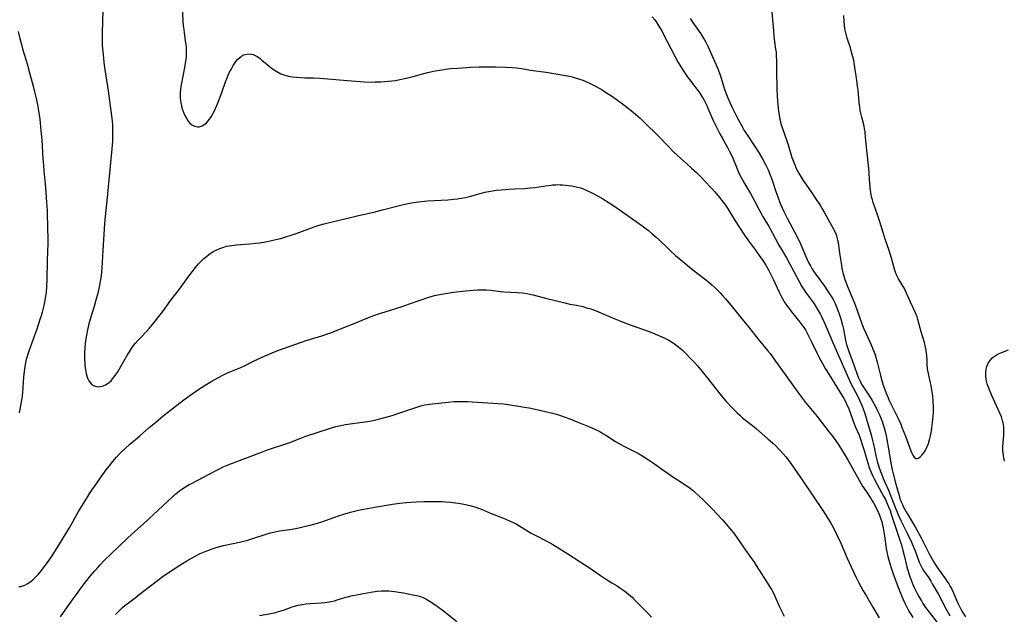
# Model space of a CAD drawing. Units: inches. Extents: x 2024477 to 2029871, y 178630 to 184102.
# Drawn here: x 2026660 to 2026884, y 180201 to 180336 of the extents above; entities that cross this region are included whole.
import ezdxf

# ---------------------------------------------------------------- set-up
doc = ezdxf.new("R2010")
doc.units = ezdxf.units.IN
doc.header["$MEASUREMENT"] = 0
doc.layers.add('c_26_T14S_R17E', color=97, linetype='Continuous')

msp = doc.modelspace()

# ---------------------------------------------------------------- linework, layer by layer
at = {"layer": 'c_26_T14S_R17E'}
for points in [[(2026679.35, 180338.7, 1054), (2026679.2, 180333.49, 1054), (2026679.2, 180332.17, 1054), (2026679.25, 180330.88, 1054), (2026679.32, 180329.77, 1054), (2026679.42, 180328.66, 1054), (2026679.53, 180327.6, 1054), (2026679.7, 180326.18, 1054), (2026680.57, 180320.37, 1054), (2026681.37, 180314.64, 1054), (2026681.49, 180313.52, 1054), (2026681.56, 180312.43, 1054), (2026681.6, 180311.16, 1054), (2026681.6, 180310.52, 1054), (2026681.54, 180308.79, 1054), (2026681.42, 180307.15, 1054), (2026680.74, 180300.12, 1054), (2026680.39, 180296.08, 1054), (2026679.93, 180291.76, 1054), (2026679.78, 180290.15, 1054), (2026679.37, 180284.15, 1054), (2026679.16, 180280.04, 1054), (2026679.1, 180279.31, 1054), (2026678.97, 180278.2, 1054), (2026678.86, 180277.47, 1054), (2026678.53, 180275.82, 1054), (2026678.2, 180274.35, 1054), (2026677.82, 180272.78, 1054), (2026677.41, 180271.32, 1054), (2026676.51, 180268.49, 1054), (2026676.19, 180267.38, 1054), (2026676.02, 180266.7, 1054), (2026675.86, 180266, 1054), (2026675.64, 180264.83, 1054), (2026675.47, 180263.56, 1054), (2026675.31, 180262.06, 1054), (2026675.23, 180260.8, 1054), (2026675.21, 180259.94, 1054), (2026675.22, 180259.18, 1054), (2026675.25, 180258.5, 1054), (2026675.31, 180257.82, 1054), (2026675.41, 180257, 1054), (2026675.6, 180256.08, 1054), (2026675.83, 180255.31, 1054), (2026676, 180254.87, 1054), (2026676.2, 180254.48, 1054), (2026676.49, 180254.05, 1054), (2026676.83, 180253.69, 1054), (2026677.25, 180253.4, 1054), (2026677.71, 180253.2, 1054), (2026678.25, 180253.12, 1054), (2026678.82, 180253.16, 1054), (2026679.43, 180253.31, 1054), (2026679.99, 180253.55, 1054), (2026680.57, 180253.9, 1054), (2026680.91, 180254.17, 1054), (2026681.23, 180254.47, 1054), (2026681.6, 180254.88, 1054), (2026681.95, 180255.32, 1054), (2026682.36, 180255.9, 1054), (2026682.75, 180256.52, 1054), (2026683.14, 180257.16, 1054), (2026685.06, 180260.5, 1054), (2026685.41, 180261.06, 1054), (2026685.9, 180261.81, 1054), (2026686.43, 180262.54, 1054), (2026686.72, 180262.9, 1054), (2026687.3, 180263.58, 1054), (2026688.07, 180264.4, 1054), (2026689.2, 180265.57, 1054), (2026689.97, 180266.4, 1054), (2026690.96, 180267.6, 1054), (2026692.97, 180270.23, 1054), (2026694.84, 180272.77, 1054), (2026696.78, 180275.3, 1054), (2026698.7, 180277.89, 1054), (2026700.43, 180280.19, 1054), (2026701.1, 180281.02, 1054), (2026701.75, 180281.73, 1054), (2026702.31, 180282.24, 1054), (2026702.89, 180282.73, 1054), (2026703.42, 180283.13, 1054), (2026703.97, 180283.51, 1054), (2026704.6, 180283.88, 1054), (2026705.29, 180284.24, 1054), (2026705.93, 180284.51, 1054), (2026706.59, 180284.75, 1054), (2026707.48, 180285.01, 1054), (2026708.07, 180285.13, 1054), (2026708.67, 180285.23, 1054), (2026709.75, 180285.36, 1054), (2026712.76, 180285.57, 1054), (2026714.07, 180285.7, 1054), (2026714.91, 180285.81, 1054), (2026716.37, 180286.05, 1054), (2026717.39, 180286.25, 1054), (2026718.63, 180286.52, 1054), (2026719.81, 180286.81, 1054), (2026720.69, 180287.06, 1054), (2026722.17, 180287.51, 1054), (2026723.51, 180287.98, 1054), (2026727.39, 180289.43, 1054), (2026728.5, 180289.8, 1054), (2026729.65, 180290.13, 1054), (2026731.42, 180290.58, 1054), (2026735.92, 180291.65, 1054), (2026737.43, 180292, 1054), (2026740.94, 180292.77, 1054), (2026742.84, 180293.26, 1054), (2026746.45, 180294.23, 1054), (2026747.96, 180294.58, 1054), (2026748.7, 180294.73, 1054), (2026749.94, 180294.95, 1054), (2026751.65, 180295.19, 1054), (2026753.15, 180295.32, 1054), (2026756.2, 180295.47, 1054), (2026757.72, 180295.58, 1054), (2026758.97, 180295.69, 1054), (2026759.87, 180295.8, 1054), (2026760.75, 180295.93, 1054), (2026761.72, 180296.13, 1054), (2026762.64, 180296.36, 1054), (2026765.04, 180297.02, 1054), (2026766.14, 180297.29, 1054), (2026767.47, 180297.55, 1054), (2026768.72, 180297.73, 1054), (2026769.8, 180297.85, 1054), (2026771.6, 180297.99, 1054), (2026772.88, 180298.07, 1054), (2026775.16, 180298.17, 1054), (2026776.39, 180298.26, 1054), (2026777.49, 180298.39, 1054), (2026779.88, 180298.75, 1054), (2026780.67, 180298.86, 1054), (2026781.47, 180298.95, 1054), (2026782.25, 180299.01, 1054), (2026782.63, 180299.02, 1054), (2026783.2, 180299.01, 1054), (2026783.77, 180298.99, 1054), (2026784.44, 180298.93, 1054), (2026785.11, 180298.85, 1054), (2026785.84, 180298.74, 1054), (2026786.52, 180298.61, 1054), (2026787.18, 180298.46, 1054), (2026787.84, 180298.27, 1054), (2026788.27, 180298.12, 1054), (2026788.98, 180297.82, 1054), (2026790.53, 180297.09, 1054), (2026791.72, 180296.47, 1054), (2026792.93, 180295.79, 1054), (2026794.32, 180294.92, 1054), (2026795.4, 180294.19, 1054), (2026797.14, 180292.96, 1054), (2026799.71, 180291.19, 1054), (2026801.77, 180289.73, 1054), (2026802.48, 180289.21, 1054), (2026803.29, 180288.58, 1054), (2026804.13, 180287.88, 1054), (2026805.05, 180287.07, 1054), (2026805.69, 180286.47, 1054), (2026807.79, 180284.4, 1054), (2026808.27, 180283.95, 1054), (2026809.44, 180282.93, 1054), (2026811.43, 180281.23, 1054), (2026812.56, 180280.29, 1054), (2026815.34, 180278.18, 1054), (2026816.53, 180277.22, 1054), (2026817.69, 180276.23, 1054), (2026818.31, 180275.66, 1054), (2026818.96, 180275.04, 1054), (2026819.53, 180274.45, 1054), (2026820.09, 180273.85, 1054), (2026820.75, 180273.11, 1054), (2026822.37, 180271.19, 1054), (2026824.19, 180268.93, 1054), (2026826.02, 180266.71, 1054), (2026828.2, 180263.93, 1054), (2026830.3, 180261.37, 1054), (2026830.87, 180260.66, 1054), (2026831.75, 180259.48, 1054), (2026837.15, 180251.88, 1054), (2026838.01, 180250.71, 1054), (2026838.93, 180249.54, 1054), (2026841.55, 180246.31, 1054), (2026844.33, 180242.79, 1054), (2026845.06, 180241.84, 1054), (2026845.79, 180240.8, 1054), (2026846.31, 180240.05, 1054), (2026847.47, 180238.24, 1054), (2026848.6, 180236.33, 1054), (2026851.12, 180231.89, 1054), (2026851.9, 180230.53, 1054), (2026852.74, 180229.19, 1054), (2026853.75, 180227.7, 1054), (2026854.07, 180227.2, 1054), (2026854.35, 180226.73, 1054), (2026854.96, 180225.56, 1054), (2026855.5, 180224.44, 1054), (2026855.73, 180223.9, 1054), (2026856.07, 180222.98, 1054), (2026856.23, 180222.45, 1054), (2026856.37, 180221.92, 1054), (2026856.56, 180221.1, 1054), (2026856.67, 180220.54, 1054), (2026856.89, 180219.2, 1054), (2026857.28, 180216.37, 1054), (2026857.48, 180215.25, 1054), (2026857.64, 180214.53, 1054), (2026857.86, 180213.67, 1054), (2026858.31, 180212.17, 1054), (2026858.74, 180210.84, 1054), (2026859.35, 180209.13, 1054), (2026859.88, 180207.69, 1054), (2026860.47, 180206.18, 1054), (2026861.07, 180204.78, 1054), (2026861.39, 180204.11, 1054), (2026861.86, 180203.18, 1054), (2026862.41, 180202.15, 1054), (2026862.84, 180201.42, 1054), (2026863.3, 180200.71, 1054)], [(2026697.4, 180339.58, 1052), (2026697.57, 180336.17, 1052), (2026697.64, 180335.18, 1052), (2026697.73, 180334.25, 1052), (2026697.82, 180333.54, 1052), (2026698.17, 180331.19, 1052), (2026698.27, 180330.39, 1052), (2026698.33, 180329.59, 1052), (2026698.33, 180329.11, 1052), (2026698.32, 180328.62, 1052), (2026698.26, 180327.87, 1052), (2026698.16, 180327.11, 1052), (2026697.91, 180325.61, 1052), (2026697.17, 180321.66, 1052), (2026697.03, 180320.66, 1052), (2026696.96, 180319.92, 1052), (2026696.95, 180319.33, 1052), (2026696.96, 180318.73, 1052), (2026697.01, 180318.2, 1052), (2026697.08, 180317.6, 1052), (2026697.2, 180317, 1052), (2026697.34, 180316.44, 1052), (2026697.51, 180315.89, 1052), (2026697.74, 180315.28, 1052), (2026698, 180314.7, 1052), (2026698.41, 180313.95, 1052), (2026698.75, 180313.45, 1052), (2026699.15, 180313.01, 1052), (2026699.57, 180312.64, 1052), (2026700.15, 180312.3, 1052), (2026700.87, 180312.13, 1052), (2026701.26, 180312.14, 1052), (2026701.93, 180312.38, 1052), (2026702.42, 180312.69, 1052), (2026702.91, 180313.1, 1052), (2026703.39, 180313.59, 1052), (2026703.97, 180314.39, 1052), (2026704.38, 180315.11, 1052), (2026704.7, 180315.76, 1052), (2026705.23, 180317, 1052), (2026705.91, 180318.72, 1052), (2026706.45, 180320.18, 1052), (2026707.23, 180322.37, 1052), (2026707.58, 180323.25, 1052), (2026707.86, 180323.91, 1052), (2026708.16, 180324.56, 1052), (2026708.48, 180325.18, 1052), (2026708.99, 180326.1, 1052), (2026709.28, 180326.55, 1052), (2026709.59, 180326.98, 1052), (2026709.98, 180327.44, 1052), (2026710.39, 180327.85, 1052), (2026710.83, 180328.19, 1052), (2026711.4, 180328.48, 1052), (2026712.05, 180328.67, 1052), (2026712.72, 180328.72, 1052), (2026713.11, 180328.67, 1052), (2026713.48, 180328.58, 1052), (2026713.82, 180328.45, 1052), (2026714.41, 180328.13, 1052), (2026715, 180327.72, 1052), (2026715.5, 180327.32, 1052), (2026717.03, 180326, 1052), (2026717.56, 180325.58, 1052), (2026718.1, 180325.18, 1052), (2026718.86, 180324.69, 1052), (2026719.77, 180324.23, 1052), (2026720.71, 180323.89, 1052), (2026721.55, 180323.67, 1052), (2026722.42, 180323.51, 1052), (2026723.36, 180323.41, 1052), (2026724.3, 180323.34, 1052), (2026725.24, 180323.3, 1052), (2026727.2, 180323.25, 1052), (2026728.66, 180323.19, 1052), (2026729.52, 180323.13, 1052), (2026735.83, 180322.59, 1052), (2026738.81, 180322.39, 1052), (2026740.41, 180322.33, 1052), (2026741.24, 180322.34, 1052), (2026742.47, 180322.37, 1052), (2026743.4, 180322.43, 1052), (2026744.22, 180322.5, 1052), (2026745.01, 180322.59, 1052), (2026745.8, 180322.71, 1052), (2026746.81, 180322.89, 1052), (2026748.22, 180323.2, 1052), (2026749.81, 180323.59, 1052), (2026753.11, 180324.46, 1052), (2026754.81, 180324.87, 1052), (2026755.46, 180324.99, 1052), (2026756.33, 180325.14, 1052), (2026757.69, 180325.31, 1052), (2026758.42, 180325.38, 1052), (2026759.92, 180325.5, 1052), (2026762.97, 180325.68, 1052), (2026764.82, 180325.76, 1052), (2026766.29, 180325.79, 1052), (2026768.52, 180325.79, 1052), (2026770.82, 180325.74, 1052), (2026772.35, 180325.66, 1052), (2026773.35, 180325.57, 1052), (2026774.55, 180325.38, 1052), (2026776.48, 180325.05, 1052), (2026780.04, 180324.54, 1052), (2026784, 180323.92, 1052), (2026785.37, 180323.65, 1052), (2026785.93, 180323.51, 1052), (2026786.65, 180323.3, 1052), (2026787.37, 180323.08, 1052), (2026788.36, 180322.72, 1052), (2026789.59, 180322.2, 1052), (2026790.2, 180321.91, 1052), (2026791.37, 180321.31, 1052), (2026792.72, 180320.53, 1052), (2026793.98, 180319.74, 1052), (2026795.08, 180319.01, 1052), (2026796.23, 180318.21, 1052), (2026797.68, 180317.14, 1052), (2026799.76, 180315.5, 1052), (2026800.84, 180314.59, 1052), (2026801.41, 180314.09, 1052), (2026802.4, 180313.16, 1052), (2026805.41, 180310.17, 1052), (2026807.84, 180307.66, 1052), (2026808.97, 180306.51, 1052), (2026809.88, 180305.65, 1052), (2026811.93, 180303.82, 1052), (2026813.05, 180302.79, 1052), (2026814.15, 180301.76, 1052), (2026815.31, 180300.63, 1052), (2026816.08, 180299.83, 1052), (2026817.52, 180298.27, 1052), (2026818.34, 180297.36, 1052), (2026819.43, 180296.07, 1052), (2026820.24, 180295.02, 1052), (2026820.74, 180294.35, 1052), (2026821.21, 180293.66, 1052), (2026821.93, 180292.52, 1052), (2026822.98, 180290.79, 1052), (2026823.78, 180289.5, 1052), (2026825.22, 180287.29, 1052), (2026826.2, 180285.92, 1052), (2026827.57, 180284.1, 1052), (2026828.4, 180282.95, 1052), (2026829.22, 180281.76, 1052), (2026829.9, 180280.73, 1052), (2026830.58, 180279.55, 1052), (2026830.98, 180278.79, 1052), (2026831.64, 180277.41, 1052), (2026832.92, 180274.61, 1052), (2026833.32, 180273.8, 1052), (2026833.75, 180273.01, 1052), (2026834.12, 180272.4, 1052), (2026834.64, 180271.63, 1052), (2026835.18, 180270.89, 1052), (2026835.75, 180270.15, 1052), (2026837.32, 180268.19, 1052), (2026838.17, 180267.1, 1052), (2026838.54, 180266.57, 1052), (2026838.89, 180266.02, 1052), (2026839.41, 180265.1, 1052), (2026840.33, 180263.18, 1052), (2026841.5, 180260.83, 1052), (2026842.05, 180259.75, 1052), (2026842.8, 180258.36, 1052), (2026843.43, 180257.25, 1052), (2026844.21, 180255.94, 1052), (2026847.27, 180251.01, 1052), (2026847.6, 180250.45, 1052), (2026848.06, 180249.6, 1052), (2026848.33, 180249.03, 1052), (2026848.58, 180248.44, 1052), (2026848.96, 180247.47, 1052), (2026849.76, 180245.28, 1052), (2026850.3, 180243.95, 1052), (2026851.09, 180242.07, 1052), (2026851.43, 180241.16, 1052), (2026851.89, 180239.77, 1052), (2026852.23, 180238.64, 1052), (2026852.75, 180236.78, 1052), (2026853.12, 180235.58, 1052), (2026853.34, 180234.94, 1052), (2026853.76, 180233.83, 1052), (2026854.22, 180232.82, 1052), (2026854.53, 180232.19, 1052), (2026855.2, 180230.92, 1052), (2026856.67, 180228.23, 1052), (2026857.08, 180227.45, 1052), (2026857.41, 180226.75, 1052), (2026857.78, 180225.85, 1052), (2026858.12, 180224.95, 1052), (2026858.41, 180224.13, 1052), (2026859.65, 180220.31, 1052), (2026860.36, 180218.23, 1052), (2026860.69, 180217.19, 1052), (2026861.05, 180215.92, 1052), (2026861.26, 180215.09, 1052), (2026861.93, 180212.21, 1052), (2026862.31, 180210.91, 1052), (2026862.63, 180209.97, 1052), (2026863.32, 180208.15, 1052), (2026863.59, 180207.5, 1052), (2026864.18, 180206.27, 1052), (2026864.59, 180205.52, 1052), (2026865.23, 180204.43, 1052), (2026865.59, 180203.85, 1052), (2026866.21, 180202.92, 1052), (2026867, 180201.86, 1052), (2026870.1, 180197.87, 1052)], [(2026804.14, 180337.18, 1050), (2026804.69, 180336.44, 1050), (2026805.18, 180335.75, 1050), (2026805.86, 180334.68, 1050), (2026806.3, 180333.93, 1050), (2026806.63, 180333.31, 1050), (2026809.24, 180328.24, 1050), (2026810.05, 180326.77, 1050), (2026810.74, 180325.58, 1050), (2026811.58, 180324.29, 1050), (2026812.24, 180323.35, 1050), (2026812.59, 180322.88, 1050), (2026814.28, 180320.72, 1050), (2026814.83, 180319.95, 1050), (2026815.42, 180319.04, 1050), (2026815.75, 180318.47, 1050), (2026816.06, 180317.89, 1050), (2026816.5, 180317.02, 1050), (2026816.77, 180316.42, 1050), (2026817.68, 180314.27, 1050), (2026817.99, 180313.59, 1050), (2026818.5, 180312.52, 1050), (2026819.51, 180310.56, 1050), (2026819.98, 180309.68, 1050), (2026821.23, 180307.43, 1050), (2026821.63, 180306.67, 1050), (2026822.01, 180305.9, 1050), (2026822.39, 180305.06, 1050), (2026823.55, 180302.26, 1050), (2026823.9, 180301.51, 1050), (2026824.24, 180300.82, 1050), (2026824.59, 180300.14, 1050), (2026825.08, 180299.27, 1050), (2026826.42, 180297.03, 1050), (2026826.85, 180296.29, 1050), (2026827.44, 180295.16, 1050), (2026828.38, 180293.29, 1050), (2026828.78, 180292.58, 1050), (2026829.19, 180291.87, 1050), (2026830.42, 180289.83, 1050), (2026831.37, 180288.13, 1050), (2026832.89, 180285.3, 1050), (2026833.47, 180284.26, 1050), (2026834.58, 180282.38, 1050), (2026835.31, 180281.11, 1050), (2026836.29, 180279.3, 1050), (2026837.54, 180276.89, 1050), (2026838.09, 180275.91, 1050), (2026838.4, 180275.4, 1050), (2026838.93, 180274.6, 1050), (2026840.55, 180272.44, 1050), (2026840.9, 180271.94, 1050), (2026841.38, 180271.2, 1050), (2026841.83, 180270.44, 1050), (2026842.25, 180269.66, 1050), (2026842.54, 180269.09, 1050), (2026843.08, 180267.95, 1050), (2026843.41, 180267.22, 1050), (2026843.86, 180266.16, 1050), (2026845.02, 180263.28, 1050), (2026847.56, 180257.66, 1050), (2026848.91, 180254.49, 1050), (2026849.28, 180253.71, 1050), (2026849.58, 180253.13, 1050), (2026850.88, 180250.7, 1050), (2026851.2, 180250.04, 1050), (2026851.51, 180249.36, 1050), (2026851.8, 180248.67, 1050), (2026852.03, 180248.07, 1050), (2026852.38, 180247.05, 1050), (2026852.95, 180245.19, 1050), (2026853.45, 180243.49, 1050), (2026853.82, 180242.14, 1050), (2026854.14, 180240.91, 1050), (2026854.5, 180239.35, 1050), (2026854.92, 180237.43, 1050), (2026855.21, 180236.23, 1050), (2026855.58, 180234.93, 1050), (2026855.94, 180233.85, 1050), (2026856.15, 180233.28, 1050), (2026856.57, 180232.24, 1050), (2026857.74, 180229.64, 1050), (2026858.33, 180228.25, 1050), (2026859.51, 180225.17, 1050), (2026860.1, 180223.71, 1050), (2026860.62, 180222.58, 1050), (2026862.01, 180219.8, 1050), (2026862.96, 180217.8, 1050), (2026863.53, 180216.5, 1050), (2026863.81, 180215.81, 1050), (2026864.75, 180213.24, 1050), (2026865.09, 180212.5, 1050), (2026865.4, 180211.91, 1050), (2026865.75, 180211.35, 1050), (2026866.9, 180209.67, 1050), (2026867.39, 180208.92, 1050), (2026867.72, 180208.36, 1050), (2026868.32, 180207.31, 1050), (2026869.11, 180205.88, 1050), (2026870.86, 180202.56, 1050), (2026871.71, 180201.08, 1050)], [(2026812.74, 180336.78, 1048), (2026813.27, 180335.94, 1048), (2026813.65, 180335.38, 1048), (2026815.15, 180333.32, 1048), (2026815.65, 180332.55, 1048), (2026815.99, 180331.95, 1048), (2026816.29, 180331.39, 1048), (2026816.73, 180330.47, 1048), (2026818.57, 180326.41, 1048), (2026819.03, 180325.3, 1048), (2026819.61, 180323.71, 1048), (2026820.33, 180321.39, 1048), (2026820.7, 180320.28, 1048), (2026821.27, 180318.78, 1048), (2026821.83, 180317.51, 1048), (2026822.28, 180316.57, 1048), (2026823.5, 180314.14, 1048), (2026824.22, 180312.75, 1048), (2026824.67, 180311.94, 1048), (2026825.03, 180311.32, 1048), (2026825.52, 180310.54, 1048), (2026827.41, 180307.68, 1048), (2026828.38, 180306.19, 1048), (2026829.24, 180304.72, 1048), (2026829.8, 180303.71, 1048), (2026830.1, 180303.12, 1048), (2026830.45, 180302.37, 1048), (2026830.84, 180301.43, 1048), (2026831.33, 180300.06, 1048), (2026832.19, 180297.48, 1048), (2026832.63, 180296.22, 1048), (2026833.21, 180294.71, 1048), (2026833.56, 180293.87, 1048), (2026834.06, 180292.78, 1048), (2026834.74, 180291.43, 1048), (2026836.54, 180288.16, 1048), (2026837.12, 180287.03, 1048), (2026837.77, 180285.6, 1048), (2026838.99, 180282.73, 1048), (2026839.63, 180281.35, 1048), (2026840.03, 180280.58, 1048), (2026840.38, 180279.98, 1048), (2026840.74, 180279.39, 1048), (2026841.11, 180278.84, 1048), (2026843.21, 180275.94, 1048), (2026843.78, 180275.14, 1048), (2026844.4, 180274.2, 1048), (2026844.8, 180273.56, 1048), (2026845.18, 180272.9, 1048), (2026845.64, 180272.01, 1048), (2026845.97, 180271.29, 1048), (2026846.38, 180270.24, 1048), (2026846.58, 180269.68, 1048), (2026846.93, 180268.55, 1048), (2026847.32, 180267.08, 1048), (2026847.52, 180266.16, 1048), (2026847.9, 180264.09, 1048), (2026848.08, 180263.28, 1048), (2026848.24, 180262.71, 1048), (2026848.45, 180262.04, 1048), (2026848.68, 180261.37, 1048), (2026849.71, 180258.67, 1048), (2026850.51, 180256.31, 1048), (2026850.89, 180255.26, 1048), (2026851.23, 180254.49, 1048), (2026851.49, 180254, 1048), (2026851.82, 180253.44, 1048), (2026853.04, 180251.63, 1048), (2026853.46, 180250.97, 1048), (2026854.05, 180249.97, 1048), (2026854.8, 180248.58, 1048), (2026855.35, 180247.48, 1048), (2026855.77, 180246.56, 1048), (2026856.09, 180245.82, 1048), (2026856.38, 180245.06, 1048), (2026856.57, 180244.51, 1048), (2026856.81, 180243.73, 1048), (2026857.02, 180242.94, 1048), (2026857.23, 180241.96, 1048), (2026857.39, 180241.08, 1048), (2026857.74, 180238.99, 1048), (2026858.22, 180236.18, 1048), (2026858.6, 180234.2, 1048), (2026858.81, 180233.29, 1048), (2026859.47, 180230.94, 1048), (2026860.17, 180228.38, 1048), (2026860.37, 180227.7, 1048), (2026860.59, 180227.11, 1048), (2026860.92, 180226.32, 1048), (2026861.21, 180225.75, 1048), (2026861.82, 180224.67, 1048), (2026863.91, 180221.11, 1048), (2026864.76, 180219.61, 1048), (2026865.18, 180218.8, 1048), (2026867.04, 180215.17, 1048), (2026867.61, 180214.11, 1048), (2026868.23, 180213, 1048), (2026868.6, 180212.4, 1048), (2026869.05, 180211.73, 1048), (2026870.67, 180209.5, 1048), (2026871.04, 180208.95, 1048), (2026871.44, 180208.32, 1048), (2026871.79, 180207.72, 1048), (2026872.12, 180207.11, 1048), (2026872.46, 180206.4, 1048), (2026872.86, 180205.51, 1048), (2026873.45, 180204.12, 1048), (2026873.8, 180203.33, 1048), (2026874.12, 180202.7, 1048), (2026874.46, 180202.09, 1048), (2026874.85, 180201.43, 1048), (2026875.27, 180200.79, 1048)], [(2026831.31, 180338.17, 1046), (2026831.63, 180334.05, 1046), (2026831.74, 180332.75, 1046), (2026831.9, 180331.48, 1046), (2026832.15, 180329.81, 1046), (2026832.23, 180329.1, 1046), (2026832.3, 180328.33, 1046), (2026832.36, 180327.04, 1046), (2026832.37, 180326.14, 1046), (2026832.36, 180323.7, 1046), (2026832.38, 180322.07, 1046), (2026832.42, 180320.67, 1046), (2026832.49, 180319.25, 1046), (2026832.57, 180318.02, 1046), (2026832.71, 180316.41, 1046), (2026832.8, 180315.64, 1046), (2026832.91, 180314.87, 1046), (2026833.02, 180314.23, 1046), (2026833.14, 180313.66, 1046), (2026833.36, 180312.82, 1046), (2026833.61, 180311.99, 1046), (2026834.76, 180308.75, 1046), (2026834.99, 180308.04, 1046), (2026835.83, 180305.22, 1046), (2026836.03, 180304.63, 1046), (2026836.32, 180303.87, 1046), (2026836.65, 180303.13, 1046), (2026836.92, 180302.56, 1046), (2026837.49, 180301.49, 1046), (2026837.96, 180300.69, 1046), (2026838.43, 180299.95, 1046), (2026839.15, 180298.87, 1046), (2026840.36, 180297.14, 1046), (2026841.06, 180296.11, 1046), (2026842.3, 180294.2, 1046), (2026842.7, 180293.55, 1046), (2026843.25, 180292.62, 1046), (2026845.16, 180289.22, 1046), (2026845.49, 180288.56, 1046), (2026845.78, 180287.88, 1046), (2026845.94, 180287.44, 1046), (2026846.07, 180286.98, 1046), (2026846.2, 180286.44, 1046), (2026846.31, 180285.89, 1046), (2026846.42, 180285.16, 1046), (2026846.72, 180282.97, 1046), (2026847, 180281.19, 1046), (2026847.29, 180279.6, 1046), (2026847.44, 180278.96, 1046), (2026847.61, 180278.32, 1046), (2026847.89, 180277.46, 1046), (2026848.18, 180276.68, 1046), (2026848.49, 180275.9, 1046), (2026849.56, 180273.39, 1046), (2026850.09, 180272.08, 1046), (2026850.62, 180270.63, 1046), (2026851.75, 180267.43, 1046), (2026852.2, 180266.26, 1046), (2026852.67, 180265.15, 1046), (2026853.82, 180262.64, 1046), (2026854.16, 180261.85, 1046), (2026854.64, 180260.58, 1046), (2026854.81, 180260.06, 1046), (2026855.21, 180258.68, 1046), (2026855.97, 180255.66, 1046), (2026856.35, 180254.21, 1046), (2026856.64, 180253.27, 1046), (2026856.91, 180252.47, 1046), (2026857.21, 180251.67, 1046), (2026857.66, 180250.58, 1046), (2026858.02, 180249.82, 1046), (2026860.01, 180245.74, 1046), (2026860.54, 180244.59, 1046), (2026860.91, 180243.72, 1046), (2026861.63, 180241.89, 1046), (2026862.85, 180238.58, 1046), (2026863.09, 180238.01, 1046), (2026863.33, 180237.52, 1046), (2026863.62, 180237.09, 1046), (2026864.01, 180236.81, 1046), (2026864.32, 180236.8, 1046), (2026864.6, 180236.9, 1046), (2026864.98, 180237.15, 1046), (2026865.37, 180237.52, 1046), (2026865.75, 180237.98, 1046), (2026866.1, 180238.53, 1046), (2026866.34, 180238.97, 1046), (2026866.58, 180239.5, 1046), (2026866.86, 180240.24, 1046), (2026867.1, 180241.03, 1046), (2026867.33, 180241.97, 1046), (2026867.53, 180243.07, 1046), (2026867.63, 180243.73, 1046), (2026867.79, 180244.96, 1046), (2026867.92, 180246.42, 1046), (2026867.97, 180247.31, 1046), (2026867.98, 180248.04, 1046), (2026867.98, 180248.72, 1046), (2026867.94, 180249.67, 1046), (2026867.82, 180251.05, 1046), (2026867.63, 180252.38, 1046), (2026867.45, 180253.42, 1046), (2026867.33, 180254.02, 1046), (2026866.84, 180256.14, 1046), (2026866.71, 180256.79, 1046), (2026866.65, 180257.21, 1046), (2026866.57, 180258.16, 1046), (2026866.53, 180259.21, 1046), (2026866.47, 180260.2, 1046), (2026866.42, 180260.64, 1046), (2026866.31, 180261.35, 1046), (2026866.17, 180262.06, 1046), (2026865.91, 180263.13, 1046), (2026865.2, 180265.6, 1046), (2026864.46, 180268.39, 1046), (2026864.27, 180268.98, 1046), (2026863.93, 180269.88, 1046), (2026862.78, 180272.31, 1046), (2026861.88, 180274.38, 1046), (2026861.64, 180274.91, 1046), (2026861.38, 180275.41, 1046), (2026861.1, 180275.9, 1046), (2026860.04, 180277.64, 1046), (2026859.82, 180278.06, 1046), (2026859.62, 180278.5, 1046), (2026859.36, 180279.14, 1046), (2026859.14, 180279.81, 1046), (2026858.42, 180282.34, 1046), (2026857.9, 180284.06, 1046), (2026857, 180286.61, 1046), (2026856.54, 180288.12, 1046), (2026855.76, 180290.79, 1046), (2026855.38, 180291.92, 1046), (2026854.31, 180294.95, 1046), (2026854.11, 180295.58, 1046), (2026853.94, 180296.26, 1046), (2026853.75, 180297.22, 1046), (2026853.67, 180297.74, 1046), (2026853.51, 180299.18, 1046), (2026853.27, 180302.65, 1046), (2026852.83, 180306.85, 1046), (2026852.58, 180309.84, 1046), (2026852.45, 180311.09, 1046), (2026852.35, 180311.7, 1046), (2026852.23, 180312.3, 1046), (2026851.72, 180314.34, 1046), (2026851.51, 180315.26, 1046), (2026851.37, 180315.96, 1046), (2026851.25, 180316.68, 1046), (2026851.13, 180317.69, 1046), (2026850.88, 180320.48, 1046), (2026850.75, 180321.43, 1046), (2026850.48, 180323.25, 1046), (2026850.24, 180325.11, 1046), (2026850.08, 180326.14, 1046), (2026849.95, 180326.83, 1046), (2026849.8, 180327.53, 1046), (2026849.39, 180329.12, 1046), (2026849.11, 180330.08, 1046), (2026848.4, 180332.27, 1046), (2026848.07, 180333.49, 1046), (2026847.88, 180334.4, 1046), (2026847.75, 180335.24, 1046), (2026847.67, 180336.08, 1046), (2026847.6, 180337.47, 1046)], [(2026660.17, 180333.8, 1056), (2026660.53, 180332.2, 1056), (2026660.87, 180330.86, 1056), (2026661.13, 180329.9, 1056), (2026662.25, 180326.21, 1056), (2026662.52, 180325.26, 1056), (2026663.56, 180321.36, 1056), (2026663.87, 180320.14, 1056), (2026664.15, 180318.88, 1056), (2026664.51, 180317.17, 1056), (2026664.77, 180315.82, 1056), (2026665.06, 180313.92, 1056), (2026665.16, 180313.04, 1056), (2026665.32, 180311.27, 1056), (2026665.49, 180309.17, 1056), (2026665.76, 180304.91, 1056), (2026665.88, 180303.37, 1056), (2026665.98, 180302.18, 1056), (2026666.29, 180299.15, 1056), (2026666.45, 180297.21, 1056), (2026666.6, 180294.97, 1056), (2026666.7, 180293.16, 1056), (2026666.84, 180288.72, 1056), (2026666.87, 180287.16, 1056), (2026666.85, 180285.69, 1056), (2026666.73, 180281.76, 1056), (2026666.64, 180277.56, 1056), (2026666.57, 180275.82, 1056), (2026666.47, 180274.6, 1056), (2026666.25, 180273.12, 1056), (2026665.94, 180271.54, 1056), (2026665.57, 180270.03, 1056), (2026665.34, 180269.21, 1056), (2026665.07, 180268.36, 1056), (2026664.35, 180266.19, 1056), (2026663.54, 180263.89, 1056), (2026662.54, 180261.18, 1056), (2026662.31, 180260.52, 1056), (2026662.16, 180260.01, 1056), (2026661.98, 180259.3, 1056), (2026661.84, 180258.63, 1056), (2026661.6, 180257.14, 1056), (2026661.38, 180255.29, 1056), (2026661.28, 180254.17, 1056), (2026661.11, 180251.73, 1056), (2026660.96, 180250.49, 1056), (2026660.41, 180247.18, 1056)], [(2026660.33, 180207.71, 1056), (2026660.75, 180207.74, 1056), (2026661.19, 180207.85, 1056), (2026661.69, 180208.05, 1056), (2026662.21, 180208.31, 1056), (2026662.77, 180208.67, 1056), (2026663.13, 180208.94, 1056), (2026663.49, 180209.24, 1056), (2026663.88, 180209.6, 1056), (2026664.26, 180209.98, 1056), (2026664.71, 180210.46, 1056), (2026665.15, 180210.98, 1056), (2026665.89, 180211.93, 1056), (2026666.94, 180213.39, 1056), (2026667.7, 180214.47, 1056), (2026668.65, 180215.9, 1056), (2026670.01, 180218.08, 1056), (2026671.29, 180220.2, 1056), (2026671.87, 180221.18, 1056), (2026673.87, 180224.73, 1056), (2026674.98, 180226.59, 1056), (2026675.73, 180227.81, 1056), (2026676.51, 180229.04, 1056), (2026677.25, 180230.15, 1056), (2026677.99, 180231.22, 1056), (2026678.97, 180232.61, 1056), (2026680.14, 180234.22, 1056), (2026680.79, 180235.07, 1056), (2026681.65, 180236.12, 1056), (2026682.49, 180237.08, 1056), (2026683.47, 180238.13, 1056), (2026684.37, 180239.02, 1056), (2026685.52, 180240.04, 1056), (2026687.69, 180241.87, 1056), (2026689.91, 180243.82, 1056), (2026690.94, 180244.7, 1056), (2026693.03, 180246.42, 1056), (2026695.81, 180248.61, 1056), (2026697.73, 180250.1, 1056), (2026699.15, 180251.14, 1056), (2026700.96, 180252.37, 1056), (2026702.99, 180253.69, 1056), (2026704.15, 180254.39, 1056), (2026705.47, 180255.13, 1056), (2026706.78, 180255.81, 1056), (2026707.51, 180256.15, 1056), (2026708.06, 180256.4, 1056), (2026710.71, 180257.49, 1056), (2026711.54, 180257.88, 1056), (2026713.44, 180258.81, 1056), (2026714.9, 180259.51, 1056), (2026717.84, 180260.8, 1056), (2026719.48, 180261.48, 1056), (2026720.64, 180261.9, 1056), (2026725.51, 180263.62, 1056), (2026726.3, 180263.86, 1056), (2026729.11, 180264.67, 1056), (2026730.63, 180265.17, 1056), (2026731.35, 180265.43, 1056), (2026732.62, 180265.93, 1056), (2026736.79, 180267.66, 1056), (2026738.27, 180268.26, 1056), (2026740.27, 180269.03, 1056), (2026741.95, 180269.65, 1056), (2026743.45, 180270.15, 1056), (2026747.37, 180271.35, 1056), (2026749.03, 180271.92, 1056), (2026751.69, 180272.87, 1056), (2026753.18, 180273.36, 1056), (2026754.72, 180273.8, 1056), (2026755.47, 180273.98, 1056), (2026756.32, 180274.16, 1056), (2026757.63, 180274.38, 1056), (2026759.02, 180274.57, 1056), (2026761.79, 180274.9, 1056), (2026763.5, 180275.07, 1056), (2026764.42, 180275.13, 1056), (2026765.52, 180275.14, 1056), (2026766.39, 180275.11, 1056), (2026767.44, 180275.03, 1056), (2026769.65, 180274.76, 1056), (2026770.44, 180274.68, 1056), (2026773.42, 180274.54, 1056), (2026774.71, 180274.41, 1056), (2026775.67, 180274.25, 1056), (2026776.35, 180274.11, 1056), (2026777.06, 180273.95, 1056), (2026780.21, 180273.12, 1056), (2026784.28, 180272.14, 1056), (2026785.45, 180271.89, 1056), (2026786.95, 180271.6, 1056), (2026788.34, 180271.3, 1056), (2026789.22, 180271.06, 1056), (2026790.15, 180270.77, 1056), (2026791.38, 180270.32, 1056), (2026793.15, 180269.6, 1056), (2026795.62, 180268.56, 1056), (2026797.12, 180267.95, 1056), (2026799.14, 180267.2, 1056), (2026803.44, 180265.66, 1056), (2026804.74, 180265.15, 1056), (2026805.8, 180264.7, 1056), (2026806.82, 180264.22, 1056), (2026807.89, 180263.66, 1056), (2026808.49, 180263.31, 1056), (2026809.08, 180262.93, 1056), (2026809.57, 180262.57, 1056), (2026810.2, 180262.07, 1056), (2026810.81, 180261.53, 1056), (2026811.78, 180260.62, 1056), (2026812.84, 180259.55, 1056), (2026813.77, 180258.54, 1056), (2026814.37, 180257.85, 1056), (2026815.44, 180256.58, 1056), (2026816.98, 180254.69, 1056), (2026817.83, 180253.62, 1056), (2026819.16, 180251.9, 1056), (2026820.08, 180250.76, 1056), (2026820.95, 180249.76, 1056), (2026822.35, 180248.23, 1056), (2026823.39, 180247.17, 1056), (2026823.99, 180246.61, 1056), (2026824.6, 180246.07, 1056), (2026825.62, 180245.25, 1056), (2026827.26, 180243.98, 1056), (2026827.8, 180243.53, 1056), (2026830.41, 180241.28, 1056), (2026831.53, 180240.28, 1056), (2026832.19, 180239.65, 1056), (2026832.83, 180239.01, 1056), (2026833.28, 180238.53, 1056), (2026833.86, 180237.87, 1056), (2026834.43, 180237.19, 1056), (2026835.28, 180236.1, 1056), (2026836.45, 180234.48, 1056), (2026838.19, 180231.96, 1056), (2026843.01, 180224.75, 1056), (2026843.79, 180223.56, 1056), (2026844.69, 180222.12, 1056), (2026845.3, 180221.04, 1056), (2026846, 180219.63, 1056), (2026846.94, 180217.56, 1056), (2026848.41, 180214.14, 1056), (2026849.29, 180212.16, 1056), (2026850.33, 180209.94, 1056), (2026850.98, 180208.67, 1056), (2026852.03, 180206.75, 1056), (2026852.76, 180205.51, 1056), (2026854.22, 180203.06, 1056), (2026855.63, 180200.63, 1056)], [(2026884.09, 180236.18, 1048), (2026883.93, 180236.98, 1048), (2026883.85, 180237.5, 1048), (2026883.79, 180238.02, 1048), (2026883.75, 180238.56, 1048), (2026883.74, 180239.1, 1048), (2026883.76, 180239.59, 1048), (2026883.96, 180242.13, 1048), (2026883.98, 180243.12, 1048), (2026883.93, 180244.01, 1048), (2026883.8, 180244.9, 1048), (2026883.69, 180245.37, 1048), (2026883.41, 180246.25, 1048), (2026883.06, 180247.11, 1048), (2026881.16, 180251.27, 1048), (2026880.68, 180252.39, 1048), (2026880.39, 180253.17, 1048), (2026880.21, 180253.76, 1048), (2026880.05, 180254.35, 1048), (2026879.95, 180254.88, 1048), (2026879.88, 180255.42, 1048), (2026879.85, 180256.24, 1048), (2026879.93, 180257.06, 1048), (2026880.11, 180257.74, 1048), (2026880.43, 180258.47, 1048), (2026880.83, 180259.09, 1048), (2026881.25, 180259.57, 1048), (2026881.54, 180259.83, 1048), (2026881.77, 180260.01, 1048), (2026882.24, 180260.31, 1048), (2026882.94, 180260.67, 1048), (2026883.69, 180260.98, 1048), (2026884.99, 180261.46, 1048)], [(2026669.78, 180200.79, 1058), (2026670.98, 180202.57, 1058), (2026672.64, 180204.95, 1058), (2026673.51, 180206.16, 1058), (2026674.47, 180207.44, 1058), (2026676.52, 180210.04, 1058), (2026677.55, 180211.29, 1058), (2026678.24, 180212.07, 1058), (2026678.79, 180212.66, 1058), (2026679.86, 180213.76, 1058), (2026681.27, 180215.15, 1058), (2026684.9, 180218.63, 1058), (2026685.94, 180219.59, 1058), (2026688.6, 180221.99, 1058), (2026695.17, 180228.1, 1058), (2026695.96, 180228.81, 1058), (2026696.38, 180229.16, 1058), (2026696.84, 180229.52, 1058), (2026697.31, 180229.86, 1058), (2026698.13, 180230.39, 1058), (2026698.99, 180230.89, 1058), (2026699.47, 180231.15, 1058), (2026705.09, 180234.08, 1058), (2026705.99, 180234.52, 1058), (2026706.73, 180234.87, 1058), (2026707.48, 180235.2, 1058), (2026708.82, 180235.73, 1058), (2026715.61, 180238.31, 1058), (2026716.8, 180238.74, 1058), (2026721.83, 180240.47, 1058), (2026724.34, 180241.44, 1058), (2026725.48, 180241.86, 1058), (2026730.85, 180243.63, 1058), (2026731.51, 180243.84, 1058), (2026732.3, 180244.06, 1058), (2026733.07, 180244.24, 1058), (2026734.45, 180244.51, 1058), (2026735.55, 180244.67, 1058), (2026737.7, 180244.95, 1058), (2026739.48, 180245.22, 1058), (2026740.41, 180245.39, 1058), (2026741.95, 180245.74, 1058), (2026743.39, 180246.11, 1058), (2026745.06, 180246.59, 1058), (2026746.38, 180247.01, 1058), (2026750.66, 180248.47, 1058), (2026751.56, 180248.74, 1058), (2026752.5, 180248.96, 1058), (2026753.58, 180249.13, 1058), (2026757.77, 180249.6, 1058), (2026759.08, 180249.72, 1058), (2026760.21, 180249.77, 1058), (2026760.8, 180249.78, 1058), (2026762.15, 180249.74, 1058), (2026765.58, 180249.5, 1058), (2026769.13, 180249.31, 1058), (2026770.38, 180249.21, 1058), (2026771.38, 180249.08, 1058), (2026774.64, 180248.56, 1058), (2026776.56, 180248.21, 1058), (2026781.47, 180247.1, 1058), (2026782.36, 180246.87, 1058), (2026783.07, 180246.66, 1058), (2026784.13, 180246.29, 1058), (2026785.38, 180245.82, 1058), (2026787.21, 180245.07, 1058), (2026790.23, 180243.87, 1058), (2026791.27, 180243.4, 1058), (2026792.24, 180242.9, 1058), (2026792.94, 180242.49, 1058), (2026793.62, 180242.07, 1058), (2026795.81, 180240.67, 1058), (2026796.97, 180239.97, 1058), (2026797.66, 180239.6, 1058), (2026800.27, 180238.33, 1058), (2026801.02, 180237.91, 1058), (2026801.76, 180237.47, 1058), (2026803.31, 180236.49, 1058), (2026804.62, 180235.59, 1058), (2026806.51, 180234.23, 1058), (2026807.75, 180233.37, 1058), (2026808.83, 180232.66, 1058), (2026810.73, 180231.46, 1058), (2026811.76, 180230.77, 1058), (2026812.51, 180230.22, 1058), (2026813.47, 180229.43, 1058), (2026814.74, 180228.32, 1058), (2026815.69, 180227.43, 1058), (2026816.61, 180226.53, 1058), (2026817.81, 180225.29, 1058), (2026818.85, 180224.18, 1058), (2026820.08, 180222.83, 1058), (2026821.37, 180221.37, 1058), (2026822.21, 180220.36, 1058), (2026822.8, 180219.59, 1058), (2026823.37, 180218.82, 1058), (2026824.05, 180217.85, 1058), (2026825.29, 180215.97, 1058), (2026827.24, 180213.21, 1058), (2026827.71, 180212.5, 1058), (2026828.93, 180210.59, 1058), (2026830.3, 180208.48, 1058), (2026830.75, 180207.75, 1058), (2026831.17, 180207.02, 1058), (2026831.7, 180206.02, 1058), (2026831.96, 180205.5, 1058), (2026832.97, 180203.28, 1058), (2026834.06, 180200.97, 1058)], [(2026682.27, 180201.32, 1060), (2026682.7, 180201.82, 1060), (2026683.15, 180202.3, 1060), (2026683.87, 180202.98, 1060), (2026684.38, 180203.41, 1060), (2026684.9, 180203.81, 1060), (2026686.72, 180205.17, 1060), (2026687.65, 180205.88, 1060), (2026691.77, 180209.1, 1060), (2026693.14, 180210.11, 1060), (2026694.65, 180211.15, 1060), (2026696.86, 180212.6, 1060), (2026698.43, 180213.55, 1060), (2026700.33, 180214.6, 1060), (2026701.48, 180215.18, 1060), (2026702.59, 180215.68, 1060), (2026703.44, 180216.01, 1060), (2026703.96, 180216.2, 1060), (2026705.14, 180216.57, 1060), (2026706.79, 180217, 1060), (2026710.37, 180217.81, 1060), (2026712.27, 180218.28, 1060), (2026713.44, 180218.61, 1060), (2026716.47, 180219.61, 1060), (2026717.46, 180219.9, 1060), (2026718.12, 180220.07, 1060), (2026718.79, 180220.22, 1060), (2026719.46, 180220.35, 1060), (2026722.38, 180220.77, 1060), (2026723.86, 180221.05, 1060), (2026725.41, 180221.39, 1060), (2026727.06, 180221.8, 1060), (2026728.34, 180222.18, 1060), (2026729.11, 180222.43, 1060), (2026732.06, 180223.48, 1060), (2026732.91, 180223.78, 1060), (2026734.29, 180224.23, 1060), (2026735.62, 180224.62, 1060), (2026736.55, 180224.87, 1060), (2026737.45, 180225.07, 1060), (2026738.61, 180225.29, 1060), (2026741.13, 180225.72, 1060), (2026745.16, 180226.45, 1060), (2026746.73, 180226.69, 1060), (2026748.31, 180226.84, 1060), (2026750.55, 180226.98, 1060), (2026752.28, 180227.05, 1060), (2026753.47, 180227.06, 1060), (2026755.3, 180227.05, 1060), (2026756.42, 180227.01, 1060), (2026757.29, 180226.96, 1060), (2026758.41, 180226.87, 1060), (2026759.43, 180226.76, 1060), (2026760.15, 180226.66, 1060), (2026761.37, 180226.45, 1060), (2026762.12, 180226.29, 1060), (2026762.74, 180226.14, 1060), (2026763.85, 180225.8, 1060), (2026764.9, 180225.42, 1060), (2026765.47, 180225.2, 1060), (2026767.57, 180224.29, 1060), (2026770.38, 180223.22, 1060), (2026771.04, 180222.95, 1060), (2026771.88, 180222.58, 1060), (2026772.56, 180222.26, 1060), (2026773.22, 180221.92, 1060), (2026773.87, 180221.56, 1060), (2026775.63, 180220.46, 1060), (2026776.62, 180219.87, 1060), (2026777.54, 180219.37, 1060), (2026780.17, 180218.04, 1060), (2026780.88, 180217.66, 1060), (2026781.59, 180217.26, 1060), (2026782.33, 180216.82, 1060), (2026784.97, 180215.13, 1060), (2026790.09, 180211.78, 1060), (2026792.39, 180210.2, 1060), (2026793.06, 180209.76, 1060), (2026794.97, 180208.59, 1060), (2026796.15, 180207.85, 1060), (2026796.76, 180207.44, 1060), (2026797.89, 180206.63, 1060), (2026798.81, 180205.91, 1060), (2026799.54, 180205.27, 1060), (2026799.98, 180204.85, 1060), (2026802.99, 180201.78, 1060), (2026803.99, 180200.74, 1060)], [(2026714.94, 180201.12, 1062), (2026717.55, 180201.61, 1062), (2026718.65, 180201.85, 1062), (2026719.24, 180202.01, 1062), (2026720.4, 180202.37, 1062), (2026722.34, 180203.07, 1062), (2026722.9, 180203.24, 1062), (2026723.76, 180203.46, 1062), (2026724.63, 180203.64, 1062), (2026725.46, 180203.77, 1062), (2026726.42, 180203.87, 1062), (2026728.96, 180204.01, 1062), (2026729.85, 180204.1, 1062), (2026730.74, 180204.24, 1062), (2026731.29, 180204.34, 1062), (2026731.94, 180204.5, 1062), (2026732.59, 180204.67, 1062), (2026734.56, 180205.28, 1062), (2026735.04, 180205.4, 1062), (2026735.7, 180205.57, 1062), (2026737.05, 180205.86, 1062), (2026738.57, 180206.16, 1062), (2026740.19, 180206.44, 1062), (2026741.7, 180206.64, 1062), (2026742.64, 180206.72, 1062), (2026743.43, 180206.75, 1062), (2026744.29, 180206.73, 1062), (2026744.94, 180206.67, 1062), (2026745.59, 180206.6, 1062), (2026746.61, 180206.45, 1062), (2026747.65, 180206.27, 1062), (2026749.39, 180205.93, 1062), (2026750.59, 180205.67, 1062), (2026751.27, 180205.49, 1062), (2026752.11, 180205.2, 1062), (2026752.93, 180204.8, 1062), (2026753.71, 180204.33, 1062), (2026754.79, 180203.61, 1062), (2026756.39, 180202.43, 1062), (2026757.11, 180201.87, 1062), (2026759.73, 180199.75, 1062)]]:
    msp.add_polyline3d(points, dxfattribs=at)

doc.saveas('drawing.dxf')
